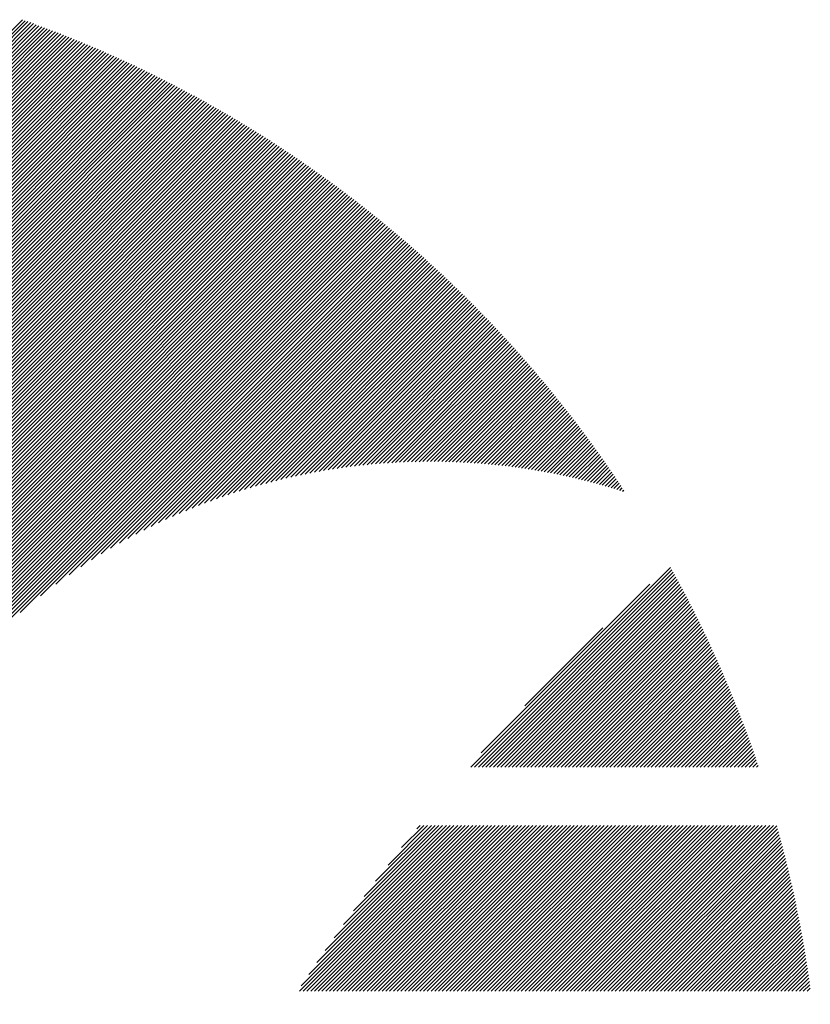
# Model space of a CAD drawing. Units: millimetres. Extents: x -316 to 352, y -271 to 369.
# Drawn here: x -284 to -268, y -180 to -161 of the extents above; entities that cross this region are included whole.
import ezdxf

# ---------------------------------------------------------------- set-up
doc = ezdxf.new("R2010")
doc.units = ezdxf.units.MM
doc.layers.add('CAXA0', color=7, linetype='Continuous', lineweight=70)
doc.layers.add('CAXA5', color=4, linetype='Continuous', lineweight=25)

# ---------------------------------------------------------------- blocks, each defined once
blk = doc.blocks.new('CAXBLOCK3', base_point=(44.887, -6.423))
at = {"layer": 'CAXA0', "color": 0, "linetype": 'Continuous', "lineweight": 25}
for p, q in [((-291.985, -168.578), (-284.004, -160.597)), ((-291.985, -168.653), (-283.949, -160.617)), ((-291.985, -168.729), (-283.893, -160.636)), ((-291.985, -168.804), (-283.837, -160.656)), ((-291.985, -168.879), (-283.782, -160.676)), ((-291.985, -168.955), (-283.727, -160.697)), ((-291.985, -169.03), (-283.672, -160.717)), ((-291.985, -169.106), (-283.617, -160.737)), ((-291.985, -169.181), (-283.562, -160.758)), ((-291.985, -169.257), (-283.507, -160.778)), ((-291.985, -169.332), (-283.452, -160.799)), ((-291.985, -169.408), (-283.398, -160.82)), ((-291.985, -169.483), (-283.343, -160.841)), ((-291.985, -169.558), (-283.289, -160.862)), ((-291.985, -169.634), (-283.234, -160.883)), ((-291.985, -169.709), (-283.18, -160.904)), ((-291.985, -169.785), (-283.126, -160.926)), ((-291.985, -169.86), (-283.072, -160.947)), ((-291.985, -169.936), (-283.018, -160.969)), ((-291.985, -170.011), (-282.965, -160.991)), ((-291.985, -170.086), (-282.911, -161.012)), ((-291.985, -170.162), (-282.858, -161.034)), ((-291.985, -170.237), (-282.804, -161.056)), ((-291.985, -170.313), (-282.751, -161.079)), ((-291.985, -170.388), (-282.698, -161.101)), ((-291.985, -170.464), (-282.645, -161.123)), ((-291.985, -170.539), (-282.592, -161.146)), ((-291.985, -170.615), (-282.539, -161.168)), ((-291.985, -170.69), (-282.486, -161.191)), ((-291.985, -170.765), (-282.433, -161.214)), ((-291.985, -170.841), (-282.381, -161.237)), ((-291.985, -170.916), (-282.328, -161.259)), ((-291.985, -170.992), (-282.276, -161.283)), ((-291.985, -171.067), (-282.224, -161.306)), ((-291.985, -171.143), (-282.172, -161.329)), ((-291.985, -171.218), (-282.119, -161.352)), ((-291.985, -171.294), (-282.068, -161.376)), ((-291.985, -171.369), (-282.016, -161.4)), ((-291.985, -171.444), (-281.964, -161.423)), ((-291.985, -171.52), (-281.912, -161.447)), ((-291.985, -171.595), (-281.861, -161.471)), ((-291.985, -171.671), (-281.809, -161.495)), ((-291.985, -171.746), (-281.758, -161.519)), ((-291.985, -171.822), (-281.707, -161.543)), ((-291.985, -171.897), (-281.656, -161.568)), ((-291.985, -171.972), (-281.605, -161.592)), ((-291.985, -172.048), (-281.554, -161.616)), ((-291.985, -172.123), (-281.503, -161.641)), ((-291.985, -172.199), (-281.452, -161.666)), ((-291.985, -172.274), (-281.401, -161.691)), ((-291.985, -172.35), (-281.351, -161.715)), ((-291.985, -172.425), (-281.3, -161.74)), ((-291.985, -172.501), (-281.25, -161.766)), ((-291.985, -172.576), (-281.2, -161.791)), ((-291.985, -172.651), (-281.15, -161.816)), ((-291.985, -172.727), (-281.1, -161.841)), ((-291.985, -172.802), (-281.05, -161.867)), ((-291.985, -172.878), (-281, -161.892)), ((-291.985, -172.953), (-280.95, -161.918)), ((-291.985, -173.029), (-280.9, -161.944)), ((-291.985, -173.104), (-280.851, -161.97)), ((-291.985, -173.18), (-280.801, -161.996)), ((-291.985, -173.255), (-280.752, -162.022)), ((-291.985, -173.33), (-280.703, -162.048)), ((-291.985, -173.406), (-280.654, -162.074)), ((-291.985, -173.481), (-280.604, -162.101)), ((-291.985, -173.557), (-280.555, -162.127)), ((-291.985, -173.632), (-280.507, -162.154)), ((-291.985, -173.708), (-280.458, -162.18)), ((-291.985, -173.783), (-280.409, -162.207)), ((-291.985, -173.858), (-280.36, -162.234)), ((-291.985, -173.934), (-280.312, -162.261)), ((-291.985, -174.009), (-280.264, -162.288)), ((-291.985, -174.085), (-280.215, -162.315)), ((-291.985, -174.16), (-280.167, -162.342)), ((-291.985, -174.236), (-280.119, -162.369)), ((-291.985, -174.311), (-280.071, -162.397)), ((-291.985, -174.387), (-280.023, -162.424)), ((-291.985, -174.462), (-279.975, -162.452)), ((-291.985, -174.537), (-279.927, -162.48)), ((-291.985, -174.613), (-279.88, -162.507)), ((-291.985, -174.688), (-279.832, -162.535)), ((-291.985, -174.764), (-279.785, -162.563)), ((-291.985, -174.839), (-279.737, -162.591)), ((-291.985, -174.915), (-279.69, -162.619)), ((-291.985, -174.99), (-279.643, -162.648)), ((-291.985, -175.065), (-279.595, -162.676)), ((-291.985, -175.141), (-279.548, -162.704)), ((-291.985, -175.216), (-279.502, -162.733)), ((-291.985, -175.292), (-279.455, -162.761)), ((-291.985, -175.367), (-279.408, -162.79)), ((-291.985, -175.443), (-279.361, -162.819)), ((-291.985, -175.518), (-279.315, -162.848)), ((-291.985, -175.594), (-279.268, -162.877)), ((-291.985, -175.669), (-279.222, -162.906)), ((-291.985, -175.744), (-279.176, -162.935)), ((-291.985, -175.82), (-279.129, -162.964)), ((-291.985, -175.895), (-279.083, -162.993)), ((-291.985, -175.971), (-279.037, -163.023)), ((-291.985, -176.046), (-278.991, -163.052)), ((-291.985, -176.122), (-278.945, -163.082)), ((-291.985, -176.197), (-278.9, -163.112)), ((-291.985, -176.273), (-278.854, -163.141)), ((-291.985, -176.348), (-278.808, -163.171)), ((-291.985, -176.423), (-278.763, -163.201)), ((-291.985, -176.499), (-278.717, -163.231)), ((-291.985, -176.574), (-278.672, -163.261)), ((-291.985, -176.65), (-278.627, -163.292)), ((-291.985, -176.725), (-278.582, -163.322)), ((-291.985, -176.801), (-278.537, -163.352)), ((-291.985, -176.876), (-278.492, -163.383)), ((-291.985, -176.951), (-278.447, -163.413)), ((-291.985, -177.027), (-278.402, -163.444)), ((-291.985, -177.102), (-278.357, -163.475)), ((-291.985, -177.178), (-278.313, -163.506)), ((-291.985, -177.253), (-278.268, -163.536)), ((-291.985, -177.329), (-278.224, -163.567)), ((-291.985, -177.404), (-278.18, -163.599)), ((-291.985, -177.48), (-278.135, -163.63)), ((-291.985, -177.555), (-278.091, -163.661)), ((-291.985, -177.63), (-278.047, -163.692)), ((-291.985, -177.706), (-278.003, -163.724)), ((-291.985, -177.781), (-277.959, -163.755)), ((-291.985, -177.857), (-277.915, -163.787)), ((-291.985, -177.932), (-277.872, -163.819)), ((-291.985, -178.008), (-277.828, -163.85)), ((-291.985, -178.083), (-277.784, -163.882)), ((-291.985, -178.159), (-277.741, -163.914)), ((-291.985, -178.234), (-277.698, -163.946)), ((-291.985, -178.309), (-277.654, -163.979)), ((-291.985, -178.385), (-277.611, -164.011)), ((-291.985, -178.46), (-277.568, -164.043)), ((-291.985, -178.536), (-277.525, -164.076)), ((-291.985, -178.611), (-277.482, -164.108)), ((-291.985, -178.687), (-277.439, -164.141)), ((-291.985, -178.762), (-277.396, -164.173)), ((-291.985, -178.837), (-277.354, -164.206)), ((-291.985, -178.913), (-277.311, -164.239)), ((-291.985, -178.988), (-277.269, -164.272)), ((-291.985, -179.064), (-277.226, -164.305)), ((-291.985, -179.139), (-277.184, -164.338)), ((-291.985, -179.215), (-277.141, -164.371)), ((-291.985, -179.29), (-277.099, -164.404)), ((-291.985, -179.366), (-277.057, -164.438)), ((-291.985, -179.441), (-277.015, -164.471)), ((-291.985, -179.516), (-276.973, -164.505)), ((-291.985, -179.592), (-276.931, -164.538)), ((-291.985, -179.667), (-276.89, -164.572)), ((-291.985, -179.743), (-276.848, -164.606)), ((-291.985, -179.818), (-276.806, -164.639)), ((-291.985, -179.894), (-276.765, -164.673)), ((-291.985, -179.969), (-276.724, -164.707)), ((-291.985, -180.044), (-276.682, -164.742)), ((-291.985, -180.12), (-276.641, -164.776)), ((-291.985, -180.195), (-276.6, -164.81)), ((-291.985, -180.271), (-276.559, -164.844)), ((-291.985, -180.346), (-276.518, -164.879)), ((-284.051, -172.488), (-276.477, -164.913)), ((-283.643, -172.155), (-276.436, -164.948)), ((-283.333, -171.92), (-276.395, -164.983)), ((-283.069, -171.732), (-276.355, -165.018)), ((-282.835, -171.573), (-276.314, -165.052)), ((-282.621, -171.434), (-276.274, -165.087)), ((-282.422, -171.311), (-276.233, -165.122)), ((-282.235, -171.199), (-276.193, -165.158)), ((-282.057, -171.098), (-276.153, -165.193)), ((-281.888, -171.004), (-276.113, -165.228)), ((-281.726, -170.917), (-276.073, -165.263)), ((-281.57, -170.837), (-276.033, -165.299)), ((-281.42, -170.762), (-275.993, -165.335)), ((-281.274, -170.691), (-275.953, -165.37)), ((-281.132, -170.625), (-275.913, -165.406)), ((-280.994, -170.562), (-275.874, -165.442)), ((-280.86, -170.503), (-275.834, -165.478)), ((-280.728, -170.447), (-275.794, -165.514)), ((-280.6, -170.394), (-275.755, -165.55)), ((-280.474, -170.344), (-275.716, -165.586)), ((-280.351, -170.296), (-275.677, -165.622)), ((-280.23, -170.251), (-275.637, -165.658)), ((-280.111, -170.207), (-275.598, -165.695)), ((-279.994, -170.166), (-275.559, -165.731)), ((-279.88, -170.127), (-275.521, -165.768)), ((-279.767, -170.089), (-275.482, -165.804)), ((-279.655, -170.053), (-275.443, -165.841)), ((-279.546, -170.019), (-275.404, -165.878)), ((-279.438, -169.987), (-275.366, -165.915)), ((-279.331, -169.955), (-275.327, -165.952)), ((-279.226, -169.926), (-275.289, -165.989)), ((-279.122, -169.897), (-275.251, -166.026)), ((-279.019, -169.87), (-275.213, -166.063)), ((-278.918, -169.844), (-275.174, -166.101)), ((-278.818, -169.819), (-275.136, -166.138)), ((-278.719, -169.795), (-275.098, -166.175)), ((-278.621, -169.773), (-275.061, -166.213)), ((-278.524, -169.751), (-275.023, -166.251)), ((-278.428, -169.731), (-274.985, -166.288)), ((-278.333, -169.711), (-274.947, -166.326)), ((-278.238, -169.693), (-274.91, -166.364)), ((-278.145, -169.675), (-274.872, -166.402)), ((-278.053, -169.658), (-274.835, -166.44)), ((-277.962, -169.642), (-274.798, -166.478)), ((-277.871, -169.627), (-274.761, -166.517)), ((-277.781, -169.612), (-274.724, -166.555)), ((-277.692, -169.599), (-274.686, -166.593)), ((-277.604, -169.586), (-274.65, -166.632)), ((-277.516, -169.574), (-274.613, -166.67)), ((-277.429, -169.562), (-274.576, -166.709)), ((-277.343, -169.552), (-274.539, -166.748)), ((-277.258, -169.542), (-274.503, -166.787)), ((-277.173, -169.532), (-274.466, -166.825)), ((-277.089, -169.523), (-274.43, -166.864)), ((-277.005, -169.515), (-274.393, -166.904)), ((-276.922, -169.508), (-274.357, -166.943)), ((-276.84, -169.501), (-274.321, -166.982)), ((-276.758, -169.494), (-274.285, -167.021)), ((-276.677, -169.489), (-274.249, -167.061)), ((-276.596, -169.483), (-274.213, -167.1)), ((-276.516, -169.479), (-274.177, -167.14)), ((-276.436, -169.475), (-274.141, -167.179)), ((-276.357, -169.471), (-274.105, -167.219)), ((-276.279, -169.468), (-274.07, -167.259)), ((-276.201, -169.465), (-274.034, -167.299)), ((-276.123, -169.463), (-273.999, -167.339)), ((-276.046, -169.462), (-273.963, -167.379)), ((-275.969, -169.46), (-273.928, -167.419)), ((-275.893, -169.46), (-273.893, -167.459)), ((-275.817, -169.459), (-273.858, -167.5)), ((-275.742, -169.46), (-273.823, -167.54)), ((-275.667, -169.46), (-273.788, -167.581)), ((-275.593, -169.461), (-273.753, -167.621)), ((-275.519, -169.463), (-273.718, -167.662)), ((-275.446, -169.465), (-273.684, -167.703)), ((-275.373, -169.467), (-273.649, -167.744)), ((-275.3, -169.47), (-273.615, -167.785)), ((-275.228, -169.473), (-273.58, -167.826)), ((-275.156, -169.476), (-273.546, -167.867)), ((-275.084, -169.48), (-273.512, -167.908)), ((-275.013, -169.485), (-273.477, -167.949)), ((-274.942, -169.489), (-273.443, -167.991)), ((-274.872, -169.494), (-273.409, -168.032)), ((-274.802, -169.5), (-273.375, -168.073)), ((-274.732, -169.506), (-273.342, -168.115)), ((-274.663, -169.512), (-273.308, -168.157)), ((-274.594, -169.518), (-273.274, -168.199)), ((-274.525, -169.525), (-273.241, -168.24)), ((-274.457, -169.532), (-273.207, -168.282)), ((-274.389, -169.54), (-273.174, -168.324)), ((-274.321, -169.547), (-273.14, -168.367)), ((-274.254, -169.555), (-273.107, -168.409)), ((-274.187, -169.564), (-273.074, -168.451)), ((-274.12, -169.573), (-273.041, -168.493)), ((-274.054, -169.582), (-273.008, -168.536)), ((-273.988, -169.591), (-272.975, -168.578)), ((-273.922, -169.601), (-272.942, -168.621)), ((-273.857, -169.611), (-272.91, -168.664)), ((-273.792, -169.621), (-272.877, -168.707)), ((-273.727, -169.632), (-272.844, -168.75)), ((-273.662, -169.643), (-272.812, -168.793)), ((-273.598, -169.654), (-272.78, -168.836)), ((-273.534, -169.665), (-272.747, -168.879)), ((-273.47, -169.677), (-272.715, -168.922)), ((-273.407, -169.689), (-272.683, -168.965)), ((-273.344, -169.702), (-272.651, -169.009)), ((-273.281, -169.714), (-272.619, -169.052)), ((-273.219, -169.727), (-272.587, -169.096)), ((-273.156, -169.74), (-272.555, -169.139)), ((-273.094, -169.754), (-272.524, -169.183)), ((-273.032, -169.767), (-272.492, -169.227)), ((-272.971, -169.781), (-272.461, -169.271)), ((-272.91, -169.796), (-272.429, -169.315)), ((-272.849, -169.81), (-272.398, -169.359)), ((-272.788, -169.825), (-272.367, -169.403)), ((-272.728, -169.84), (-272.336, -169.448)), ((-272.667, -169.855), (-272.305, -169.492)), ((-272.607, -169.87), (-272.274, -169.537)), ((-272.548, -169.886), (-272.243, -169.581)), ((-272.488, -169.902), (-272.212, -169.626)), ((-272.429, -169.918), (-272.181, -169.67)), ((-272.37, -169.935), (-272.151, -169.715)), ((-272.311, -169.951), (-272.12, -169.76)), ((-272.253, -169.968), (-272.09, -169.805)), ((-272.194, -169.985), (-272.059, -169.85)), ((-272.136, -170.003), (-272.029, -169.895)), ((-272.079, -170.021), (-271.999, -169.941)), ((-272.021, -170.038), (-271.969, -169.986)), ((-271.964, -170.056), (-271.939, -170.031))]:
    blk.add_line(p, q, dxfattribs=at)
blk = doc.blocks.new('CAXBLOCK11', base_point=(44.887, -6.423))
at = {"layer": 'CAXA0', "color": 0, "linetype": 'Continuous', "lineweight": 25}
for p, q in [((-275.008, -175.59), (-270.999, -171.582)), ((-274.932, -175.59), (-270.973, -171.63)), ((-274.857, -175.59), (-270.946, -171.679)), ((-274.781, -175.59), (-270.919, -171.728)), ((-274.706, -175.59), (-270.892, -171.776)), ((-274.798, -175.305), (-271.415, -171.922)), ((-274.631, -175.59), (-270.866, -171.825)), ((-274.555, -175.59), (-270.839, -171.874)), ((-274.48, -175.59), (-270.813, -171.924)), ((-274.404, -175.59), (-270.787, -171.973)), ((-274.329, -175.59), (-270.761, -172.022)), ((-274.253, -175.59), (-270.735, -172.071)), ((-274.178, -175.59), (-270.709, -172.121)), ((-274.102, -175.59), (-270.683, -172.171)), ((-274.027, -175.59), (-270.657, -172.22)), ((-273.952, -175.59), (-270.632, -172.27)), ((-273.876, -175.59), (-270.606, -172.32)), ((-273.801, -175.59), (-270.581, -172.37)), ((-273.725, -175.59), (-270.555, -172.42)), ((-273.65, -175.59), (-270.53, -172.47)), ((-273.574, -175.59), (-270.505, -172.521)), ((-273.499, -175.59), (-270.48, -172.571)), ((-273.927, -174.358), (-272.362, -172.793)), ((-273.423, -175.59), (-270.455, -172.621)), ((-273.348, -175.59), (-270.43, -172.672)), ((-273.273, -175.59), (-270.405, -172.723)), ((-273.197, -175.59), (-270.381, -172.773)), ((-273.122, -175.59), (-270.356, -172.824)), ((-273.046, -175.59), (-270.332, -172.875)), ((-272.971, -175.59), (-270.307, -172.926)), ((-272.895, -175.59), (-270.283, -172.978)), ((-272.82, -175.59), (-270.259, -173.029)), ((-272.745, -175.59), (-270.235, -173.08)), ((-272.669, -175.59), (-270.211, -173.132)), ((-272.594, -175.59), (-270.187, -173.183)), ((-272.518, -175.59), (-270.163, -173.235)), ((-272.443, -175.59), (-270.139, -173.287)), ((-272.367, -175.59), (-270.116, -173.339)), ((-272.292, -175.59), (-270.092, -173.391)), ((-272.216, -175.59), (-270.069, -173.443)), ((-272.141, -175.59), (-270.046, -173.495)), ((-272.066, -175.59), (-270.023, -173.547)), ((-271.99, -175.59), (-270, -173.6)), ((-271.915, -175.59), (-269.977, -173.652)), ((-271.839, -175.59), (-269.954, -173.705)), ((-271.764, -175.59), (-269.931, -173.757)), ((-271.688, -175.59), (-269.909, -173.81)), ((-271.613, -175.59), (-269.886, -173.863)), ((-271.537, -175.59), (-269.864, -173.916)), ((-271.462, -175.59), (-269.841, -173.969)), ((-271.387, -175.59), (-269.819, -174.022)), ((-271.311, -175.59), (-269.797, -174.076)), ((-271.236, -175.59), (-269.775, -174.129)), ((-271.16, -175.59), (-269.753, -174.183)), ((-271.085, -175.59), (-269.731, -174.236)), ((-271.009, -175.59), (-269.71, -174.29)), ((-270.934, -175.59), (-269.688, -174.344)), ((-270.859, -175.59), (-269.667, -174.398)), ((-270.783, -175.59), (-269.645, -174.452)), ((-270.708, -175.59), (-269.624, -174.506)), ((-270.632, -175.59), (-269.603, -174.561)), ((-270.557, -175.59), (-269.582, -174.615)), ((-270.481, -175.59), (-269.561, -174.67)), ((-270.406, -175.59), (-269.54, -174.724)), ((-270.33, -175.59), (-269.52, -174.779)), ((-270.255, -175.59), (-269.499, -174.834)), ((-270.18, -175.59), (-269.478, -174.889)), ((-270.104, -175.59), (-269.458, -174.944)), ((-270.029, -175.59), (-269.438, -174.999)), ((-269.953, -175.59), (-269.418, -175.055)), ((-269.878, -175.59), (-269.398, -175.11)), ((-269.802, -175.59), (-269.378, -175.165)), ((-269.727, -175.59), (-269.358, -175.221)), ((-269.652, -175.59), (-269.338, -175.277)), ((-269.576, -175.59), (-269.319, -175.333)), ((-269.501, -175.59), (-269.299, -175.389)), ((-269.425, -175.59), (-269.28, -175.445)), ((-269.35, -175.59), (-269.261, -175.501)), ((-269.274, -175.59), (-269.242, -175.557)), ((-278.448, -180.086), (-275.121, -176.76)), ((-278.415, -179.978), (-275.197, -176.76)), ((-278.372, -180.086), (-275.046, -176.76)), ((-278.297, -180.086), (-274.97, -176.76)), ((-278.26, -179.748), (-275.272, -176.76)), ((-278.221, -180.086), (-274.895, -176.76)), ((-278.146, -180.086), (-274.819, -176.76)), ((-278.098, -179.51), (-275.347, -176.76)), ((-278.07, -180.086), (-274.744, -176.76)), ((-277.995, -180.086), (-274.669, -176.76)), ((-277.928, -179.265), (-275.423, -176.76)), ((-277.92, -180.086), (-274.593, -176.76)), ((-277.844, -180.086), (-274.518, -176.76)), ((-277.769, -180.086), (-274.442, -176.76)), ((-277.75, -179.011), (-275.498, -176.76)), ((-277.693, -180.086), (-274.367, -176.76)), ((-277.618, -180.086), (-274.291, -176.76)), ((-277.561, -178.747), (-275.574, -176.76)), ((-277.542, -180.086), (-274.216, -176.76)), ((-277.467, -180.086), (-274.14, -176.76)), ((-277.392, -180.086), (-274.065, -176.76)), ((-277.361, -178.471), (-275.649, -176.76)), ((-277.316, -180.086), (-273.99, -176.76)), ((-277.241, -180.086), (-273.914, -176.76)), ((-277.165, -180.086), (-273.839, -176.76)), ((-277.147, -178.182), (-275.725, -176.76)), ((-277.09, -180.086), (-273.763, -176.76)), ((-277.014, -180.086), (-273.688, -176.76)), ((-276.939, -180.086), (-273.612, -176.76)), ((-276.918, -177.877), (-275.8, -176.76)), ((-276.863, -180.086), (-273.537, -176.76)), ((-276.788, -180.086), (-273.461, -176.76)), ((-276.713, -180.086), (-273.386, -176.76)), ((-276.669, -177.553), (-275.876, -176.76)), ((-276.637, -180.086), (-273.311, -176.76)), ((-276.562, -180.086), (-273.235, -176.76)), ((-276.486, -180.086), (-273.16, -176.76)), ((-276.411, -180.086), (-273.084, -176.76)), ((-276.396, -177.204), (-275.951, -176.76)), ((-276.335, -180.086), (-273.009, -176.76)), ((-276.26, -180.086), (-272.933, -176.76)), ((-276.184, -180.086), (-272.858, -176.76)), ((-276.109, -180.086), (-272.783, -176.76)), ((-276.091, -176.824), (-276.026, -176.76)), ((-276.034, -180.086), (-272.707, -176.76)), ((-275.958, -180.086), (-272.632, -176.76)), ((-275.883, -180.086), (-272.556, -176.76)), ((-275.807, -180.086), (-272.481, -176.76)), ((-275.732, -180.086), (-272.405, -176.76)), ((-275.656, -180.086), (-272.33, -176.76)), ((-275.581, -180.086), (-272.254, -176.76)), ((-275.506, -180.086), (-272.179, -176.76)), ((-275.43, -180.086), (-272.104, -176.76)), ((-275.355, -180.086), (-272.028, -176.76)), ((-275.279, -180.086), (-271.953, -176.76)), ((-275.204, -180.086), (-271.877, -176.76)), ((-275.128, -180.086), (-271.802, -176.76)), ((-275.053, -180.086), (-271.726, -176.76)), ((-274.977, -180.086), (-271.651, -176.76)), ((-274.902, -180.086), (-271.575, -176.76)), ((-274.827, -180.086), (-271.5, -176.76)), ((-274.751, -180.086), (-271.425, -176.76)), ((-274.676, -180.086), (-271.349, -176.76)), ((-274.6, -180.086), (-271.274, -176.76)), ((-274.525, -180.086), (-271.198, -176.76)), ((-274.449, -180.086), (-271.123, -176.76)), ((-274.374, -180.086), (-271.047, -176.76)), ((-274.299, -180.086), (-270.972, -176.76)), ((-274.223, -180.086), (-270.897, -176.76)), ((-274.148, -180.086), (-270.821, -176.76)), ((-274.072, -180.086), (-270.746, -176.76)), ((-273.997, -180.086), (-270.67, -176.76)), ((-273.921, -180.086), (-270.595, -176.76)), ((-273.846, -180.086), (-270.519, -176.76)), ((-273.77, -180.086), (-270.444, -176.76)), ((-273.695, -180.086), (-270.368, -176.76)), ((-273.62, -180.086), (-270.293, -176.76)), ((-273.544, -180.086), (-270.218, -176.76)), ((-273.469, -180.086), (-270.142, -176.76)), ((-273.393, -180.086), (-270.067, -176.76)), ((-273.318, -180.086), (-269.991, -176.76)), ((-273.242, -180.086), (-269.916, -176.76)), ((-273.167, -180.086), (-269.84, -176.76)), ((-273.091, -180.086), (-269.765, -176.76)), ((-273.016, -180.086), (-269.69, -176.76)), ((-272.941, -180.086), (-269.614, -176.76)), ((-272.865, -180.086), (-269.539, -176.76)), ((-272.79, -180.086), (-269.463, -176.76)), ((-272.714, -180.086), (-269.388, -176.76)), ((-272.639, -180.086), (-269.312, -176.76)), ((-272.563, -180.086), (-269.237, -176.76)), ((-272.488, -180.086), (-269.161, -176.76)), ((-272.413, -180.086), (-269.086, -176.76)), ((-272.337, -180.086), (-269.011, -176.76)), ((-272.262, -180.086), (-268.935, -176.76)), ((-272.186, -180.086), (-268.868, -176.768)), ((-272.111, -180.086), (-268.852, -176.827)), ((-272.035, -180.086), (-268.835, -176.886)), ((-271.96, -180.086), (-268.819, -176.946)), ((-271.884, -180.086), (-268.803, -177.005)), ((-271.809, -180.086), (-268.787, -177.064)), ((-271.734, -180.086), (-268.772, -177.124)), ((-271.658, -180.086), (-268.756, -177.184)), ((-271.583, -180.086), (-268.74, -177.244)), ((-271.507, -180.086), (-268.725, -177.304)), ((-271.432, -180.086), (-268.71, -177.364)), ((-271.356, -180.086), (-268.695, -177.424)), ((-271.281, -180.086), (-268.68, -177.485)), ((-271.205, -180.086), (-268.665, -177.545)), ((-271.13, -180.086), (-268.65, -177.606)), ((-271.055, -180.086), (-268.635, -177.667)), ((-270.979, -180.086), (-268.621, -177.728)), ((-270.904, -180.086), (-268.607, -177.789)), ((-270.828, -180.086), (-268.592, -177.85)), ((-270.753, -180.086), (-268.578, -177.912)), ((-270.677, -180.086), (-268.564, -177.973)), ((-270.602, -180.086), (-268.551, -178.035)), ((-270.527, -180.086), (-268.537, -178.097)), ((-270.451, -180.086), (-268.524, -178.159)), ((-270.376, -180.086), (-268.51, -178.221)), ((-270.3, -180.086), (-268.497, -178.283)), ((-270.225, -180.086), (-268.484, -178.345)), ((-270.149, -180.086), (-268.471, -178.408)), ((-270.074, -180.086), (-268.458, -178.47)), ((-269.998, -180.086), (-268.446, -178.533)), ((-269.923, -180.086), (-268.433, -178.596)), ((-269.848, -180.086), (-268.421, -178.659)), ((-269.772, -180.086), (-268.409, -178.723)), ((-269.697, -180.086), (-268.397, -178.786)), ((-269.621, -180.086), (-268.385, -178.85)), ((-269.546, -180.086), (-268.373, -178.913)), ((-269.47, -180.086), (-268.361, -178.977)), ((-269.395, -180.086), (-268.35, -179.041)), ((-269.32, -180.086), (-268.339, -179.105)), ((-269.244, -180.086), (-268.327, -179.169)), ((-269.169, -180.086), (-268.316, -179.234)), ((-269.093, -180.086), (-268.306, -179.299)), ((-269.018, -180.086), (-268.295, -179.363)), ((-268.942, -180.086), (-268.284, -179.428)), ((-268.867, -180.086), (-268.274, -179.493)), ((-268.791, -180.086), (-268.264, -179.559)), ((-268.716, -180.086), (-268.254, -179.624)), ((-268.641, -180.086), (-268.244, -179.689)), ((-268.565, -180.086), (-268.234, -179.755)), ((-268.49, -180.086), (-268.225, -179.821)), ((-268.414, -180.086), (-268.215, -179.887)), ((-268.339, -180.086), (-268.206, -179.953)), ((-268.263, -180.086), (-268.197, -180.02))]:
    blk.add_line(p, q, dxfattribs=at)

msp = doc.modelspace()

# ---------------------------------------------------------------- block references
at = {"layer": 'CAXA5', "color": 96, "linetype": 'Continuous', "lineweight": 25}
msp.add_blockref('CAXBLOCK3', (44.887, -6.423), dxfattribs=at)
at = {"layer": 'CAXA5', "color": 1, "linetype": 'Continuous', "lineweight": 25}
msp.add_blockref('CAXBLOCK11', (44.887, -6.423), dxfattribs=at)

doc.saveas('drawing.dxf')
